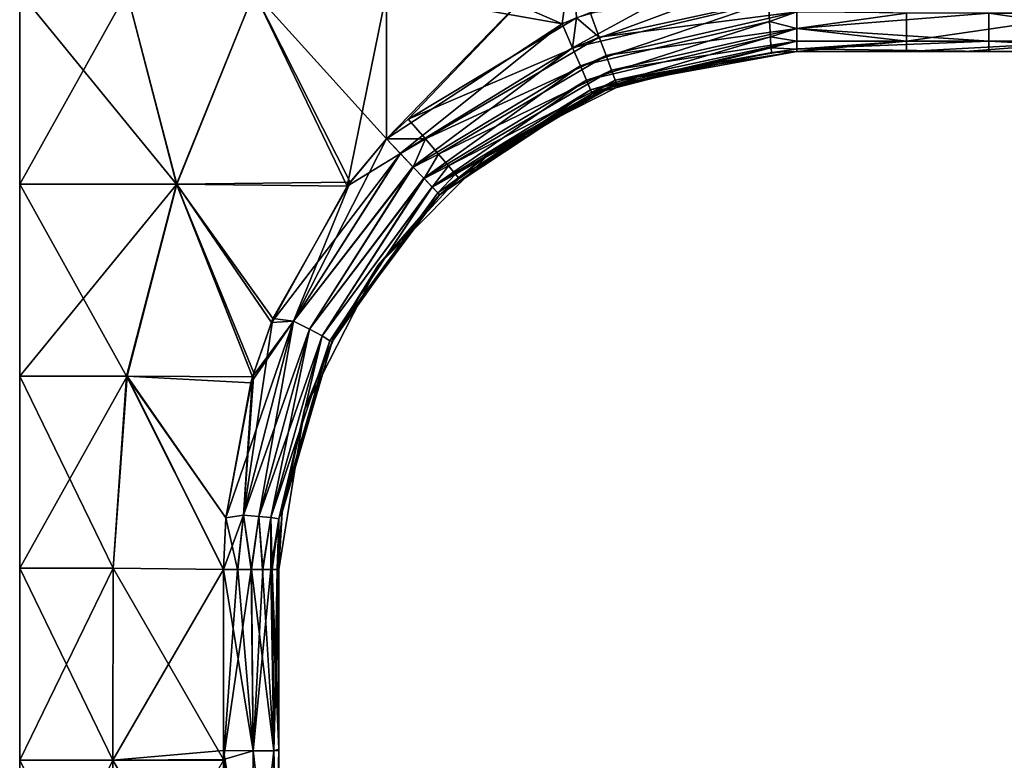
# Model space of a CAD drawing. Units: millimetres. Extents: x -25 to 119, y 0 to 180.
# Drawn here: x 17 to 43, y 80 to 99 of the extents above; entities that cross this region are included whole.
import ezdxf

# ---------------------------------------------------------------- set-up
doc = ezdxf.new("R2010")
doc.units = ezdxf.units.MM
doc.header["$LTSCALE"] = 65.185185
for name, color, linetype in [('54', 7, 'CONTINUOUS'), ('57', 7, 'CONTINUOUS'), ('58', 7, 'CONTINUOUS'), ('59', 7, 'CONTINUOUS'), ('60', 7, 'CONTINUOUS'), ('61', 7, 'CONTINUOUS'), ('62', 7, 'CONTINUOUS'), ('72', 7, 'CONTINUOUS'), ('73', 7, 'CONTINUOUS'), ('74', 7, 'CONTINUOUS'), ('75', 7, 'CONTINUOUS'), ('77', 7, 'CONTINUOUS'), ('78', 7, 'CONTINUOUS'), ('79', 7, 'CONTINUOUS'), ('80', 7, 'CONTINUOUS')]:
    doc.layers.add(name, color=color, linetype=linetype)

msp = doc.modelspace()

# ---------------------------------------------------------------- linework, layer by layer
at = {"layer": '54', "linetype": 'Continuous'}
for points in [[(27.221, 96.785, -13.5), (26.653, 96.272, -13.5), (31.495, 101.272, -13.5), (27.221, 96.785, -13.5)], [(31.495, 101.272, -13.5), (26.653, 96.272, -13.5), (26.653, 100.093, -13.5), (31.495, 101.272, -13.5)], [(31.605, 99.433, -13.5), (27.221, 96.785, -13.5), (31.495, 101.272, -13.5), (31.605, 99.433, -13.5)]]:
    msp.add_3dface(points, dxfattribs=at)
at = {"layer": '57', "linetype": 'Continuous'}
for points in [[(37.346, 99.156, -12.932), (37.346, 99.585, -13.251), (42.346, 99.552, -13.232), (37.346, 99.156, -12.932)], [(42.346, 98.82, -12.5), (37.346, 99.156, -12.932), (42.346, 99.552, -13.232), (42.346, 98.82, -12.5)], [(42.346, 98.82, -12.5), (42.346, 99.552, -13.232), (47.351, 98.82, -12.5), (42.346, 98.82, -12.5)], [(47.351, 98.82, -12.5), (42.346, 99.552, -13.232), (47.351, 99.552, -13.232), (47.351, 98.82, -12.5)], [(37.346, 98.823, -12.505), (37.346, 99.156, -12.932), (42.346, 98.82, -12.5), (37.346, 98.823, -12.505)], [(37.346, 98.624, -12.031), (37.346, 98.823, -12.505), (42.346, 98.82, -12.5), (37.346, 98.624, -12.031)], [(42.346, 98.552, -11.5), (37.346, 98.624, -12.031), (42.346, 98.82, -12.5), (42.346, 98.552, -11.5)], [(42.346, 98.552, -11.5), (42.346, 98.82, -12.5), (47.351, 98.552, -11.5), (42.346, 98.552, -11.5)], [(47.351, 98.552, -11.5), (42.346, 98.82, -12.5), (47.351, 98.82, -12.5), (47.351, 98.552, -11.5)], [(37.346, 98.552, -11.5), (37.346, 98.624, -12.031), (42.346, 98.552, -11.5), (37.346, 98.552, -11.5)]]:
    msp.add_3dface(points, dxfattribs=at)
at = {"layer": '58', "linetype": 'Continuous'}
for points in [[(37.346, 98.552, -11.5), (42.346, 98.552, -11.5), (37.346, 98.552, -8.515), (37.346, 98.552, -11.5)], [(37.346, 98.552, -8.515), (42.346, 98.552, -11.5), (42.197, 98.552, -8.515), (37.346, 98.552, -8.515)], [(37.346, 98.552, -8.515), (42.197, 98.552, -8.515), (37.346, 98.552, -7.843), (37.346, 98.552, -8.515)], [(37.346, 98.552, -7.843), (42.197, 98.552, -8.515), (37.346, 98.552, -3.51), (37.346, 98.552, -7.843)], [(37.346, 98.552, -3.51), (42.197, 98.552, -8.515), (42.197, 98.552, -3.51), (37.346, 98.552, -3.51)], [(37.346, 98.552, -3.51), (42.197, 98.552, -3.51), (37.346, 98.552, -2.838), (37.346, 98.552, -3.51)], [(37.346, 98.552, -2.838), (42.197, 98.552, -3.51), (37.346, 98.552, 1.495), (37.346, 98.552, -2.838)], [(37.346, 98.552, 1.495), (42.197, 98.552, -3.51), (42.197, 98.552, 1.495), (37.346, 98.552, 1.495)], [(37.346, 98.552, 1.495), (42.197, 98.552, 1.495), (37.346, 98.552, 2.167), (37.346, 98.552, 1.495)], [(37.346, 98.552, 2.167), (42.197, 98.552, 1.495), (37.346, 98.552, 6.5), (37.346, 98.552, 2.167)], [(37.346, 98.552, 6.5), (42.197, 98.552, 1.495), (42.197, 98.552, 6.5), (37.346, 98.552, 6.5)], [(37.346, 98.552, 6.5), (42.197, 98.552, 6.5), (37.346, 98.552, 7.172), (37.346, 98.552, 6.5)], [(37.346, 98.552, 7.172), (42.197, 98.552, 6.5), (37.346, 98.552, 11.5), (37.346, 98.552, 7.172)], [(37.346, 98.552, 11.5), (42.197, 98.552, 6.5), (40.198, 98.552, 11.5), (37.346, 98.552, 11.5)], [(40.198, 98.552, 11.5), (42.197, 98.552, 6.5), (41.73, 98.552, 11.5), (40.198, 98.552, 11.5)], [(41.73, 98.552, 11.5), (42.197, 98.552, 6.5), (45.203, 98.552, 11.5), (41.73, 98.552, 11.5)], [(42.197, 98.552, -8.515), (42.346, 98.552, -11.5), (47.048, 98.552, -8.515), (42.197, 98.552, -8.515)], [(42.197, 98.552, -8.515), (47.048, 98.552, -8.515), (42.197, 98.552, -3.51), (42.197, 98.552, -8.515)], [(42.197, 98.552, -3.51), (47.048, 98.552, -8.515), (47.048, 98.552, -3.51), (42.197, 98.552, -3.51)], [(42.197, 98.552, -3.51), (47.048, 98.552, -3.51), (42.197, 98.552, 1.495), (42.197, 98.552, -3.51)], [(42.197, 98.552, 1.495), (47.048, 98.552, -3.51), (47.048, 98.552, 1.495), (42.197, 98.552, 1.495)], [(42.197, 98.552, 1.495), (47.048, 98.552, 1.495), (42.197, 98.552, 6.5), (42.197, 98.552, 1.495)], [(42.197, 98.552, 6.5), (47.048, 98.552, 1.495), (47.048, 98.552, 6.5), (42.197, 98.552, 6.5)], [(42.197, 98.552, 6.5), (47.048, 98.552, 6.5), (45.203, 98.552, 11.5), (42.197, 98.552, 6.5)], [(42.346, 98.552, -11.5), (47.351, 98.552, -11.5), (47.048, 98.552, -8.515), (42.346, 98.552, -11.5)]]:
    msp.add_3dface(points, dxfattribs=at)
at = {"layer": '59', "linetype": 'Continuous'}
for points in [[(37.346, 99.154, 12.93), (40.198, 99.552, 13.232), (37.346, 99.584, 13.25), (37.346, 99.154, 12.93)], [(40.198, 98.82, 12.5), (40.198, 99.552, 13.232), (37.346, 99.154, 12.93), (40.198, 98.82, 12.5)], [(45.203, 98.82, 12.5), (45.203, 99.552, 13.232), (40.198, 98.82, 12.5), (45.203, 98.82, 12.5)], [(40.198, 98.82, 12.5), (45.203, 99.552, 13.232), (40.198, 99.552, 13.232), (40.198, 98.82, 12.5)], [(37.346, 98.818, 12.496), (40.198, 98.82, 12.5), (37.346, 99.154, 12.93), (37.346, 98.818, 12.496)], [(37.346, 98.552, 11.5), (40.198, 98.552, 11.5), (40.198, 98.82, 12.5), (37.346, 98.552, 11.5)], [(37.346, 98.552, 11.5), (40.198, 98.82, 12.5), (37.346, 98.615, 11.999), (37.346, 98.552, 11.5)], [(37.346, 98.615, 11.999), (40.198, 98.82, 12.5), (37.346, 98.818, 12.496), (37.346, 98.615, 11.999)], [(40.198, 98.552, 11.5), (41.73, 98.552, 11.5), (45.203, 98.82, 12.5), (40.198, 98.552, 11.5)], [(40.198, 98.552, 11.5), (45.203, 98.82, 12.5), (40.198, 98.82, 12.5), (40.198, 98.552, 11.5)], [(41.73, 98.552, 11.5), (45.203, 98.552, 11.5), (45.203, 98.82, 12.5), (41.73, 98.552, 11.5)]]:
    msp.add_3dface(points, dxfattribs=at)
at = {"layer": '60', "linetype": 'Continuous'}
for points in [[(26.653, 100.093, 13.5), (31.226, 99.275, 13.5), (26.653, 101.272, 13.5), (26.653, 100.093, 13.5)], [(26.653, 101.272, 13.5), (31.226, 99.275, 13.5), (31.495, 101.272, 13.5), (26.653, 101.272, 13.5)], [(31.226, 99.275, 13.5), (31.602, 99.432, 13.5), (31.495, 101.272, 13.5), (31.226, 99.275, 13.5)], [(26.653, 96.272, 13.5), (31.226, 99.275, 13.5), (26.653, 100.093, 13.5), (26.653, 96.272, 13.5)]]:
    msp.add_3dface(points, dxfattribs=at)
at = {"layer": '61', "linetype": 'Continuous'}
for points in [[(36.572, 100.532, 13.5), (34.466, 100.272, 13.5), (31.5, 98.652, 13.381), (36.572, 100.532, 13.5)], [(36.607, 99.851, 13.381), (36.572, 100.532, 13.5), (31.5, 98.652, 13.381), (36.607, 99.851, 13.381)], [(34.466, 100.272, 13.5), (31.602, 99.432, 13.5), (31.5, 98.652, 13.381), (34.466, 100.272, 13.5)], [(31.705, 98.175, 13.1), (36.607, 99.851, 13.381), (31.5, 98.652, 13.381), (31.705, 98.175, 13.1)], [(36.634, 99.331, 13.1), (36.607, 99.851, 13.381), (31.705, 98.175, 13.1), (36.634, 99.331, 13.1)], [(36.634, 99.331, 13.1), (37.346, 99.584, 13.25), (36.607, 99.851, 13.381), (36.634, 99.331, 13.1)], [(37.346, 99.154, 12.93), (37.346, 99.584, 13.25), (36.634, 99.331, 13.1), (37.346, 99.154, 12.93)], [(31.602, 99.432, 13.5), (31.226, 99.275, 13.5), (31.5, 98.652, 13.381), (31.602, 99.432, 13.5)], [(31.863, 97.808, 12.7), (36.634, 99.331, 13.1), (31.705, 98.175, 13.1), (31.863, 97.808, 12.7)], [(36.655, 98.931, 12.7), (36.634, 99.331, 13.1), (31.863, 97.808, 12.7), (36.655, 98.931, 12.7)], [(36.655, 98.931, 12.7), (37.346, 99.154, 12.93), (36.634, 99.331, 13.1), (36.655, 98.931, 12.7)], [(31.226, 99.275, 13.5), (26.653, 96.272, 13.5), (27.009, 95.897, 13.432), (31.226, 99.275, 13.5)], [(31.5, 98.652, 13.381), (31.226, 99.275, 13.5), (27.009, 95.897, 13.432), (31.5, 98.652, 13.381)], [(37.346, 98.818, 12.496), (37.346, 99.154, 12.93), (36.655, 98.931, 12.7), (37.346, 98.818, 12.496)], [(31.971, 97.553, 12.181), (36.655, 98.931, 12.7), (31.863, 97.808, 12.7), (31.971, 97.553, 12.181)], [(36.67, 98.65, 12.181), (36.655, 98.931, 12.7), (31.971, 97.553, 12.181), (36.67, 98.65, 12.181)], [(36.67, 98.65, 12.181), (37.346, 98.818, 12.496), (36.655, 98.931, 12.7), (36.67, 98.65, 12.181)], [(37.346, 98.615, 11.999), (37.346, 98.818, 12.496), (36.67, 98.65, 12.181), (37.346, 98.615, 11.999)], [(27.342, 95.545, 13.232), (31.5, 98.652, 13.381), (27.009, 95.897, 13.432), (27.342, 95.545, 13.232)], [(31.705, 98.175, 13.1), (31.5, 98.652, 13.381), (27.342, 95.545, 13.232), (31.705, 98.175, 13.1)], [(32.012, 97.445, 11.5), (36.67, 98.65, 12.181), (31.971, 97.553, 12.181), (32.012, 97.445, 11.5)], [(32.348, 97.584, 11.5), (36.67, 98.65, 12.181), (32.012, 97.445, 11.5), (32.348, 97.584, 11.5)], [(36.689, 98.528, 11.5), (36.67, 98.65, 12.181), (32.348, 97.584, 11.5), (36.689, 98.528, 11.5)], [(36.689, 98.528, 11.5), (37.346, 98.615, 11.999), (36.67, 98.65, 12.181), (36.689, 98.528, 11.5)], [(37.346, 98.552, 11.5), (37.346, 98.615, 11.999), (36.689, 98.528, 11.5), (37.346, 98.552, 11.5)], [(27.623, 95.248, 12.92), (31.705, 98.175, 13.1), (27.342, 95.545, 13.232), (27.623, 95.248, 12.92)], [(31.863, 97.808, 12.7), (31.705, 98.175, 13.1), (27.623, 95.248, 12.92), (31.863, 97.808, 12.7)], [(27.841, 95.02, 12.512), (31.863, 97.808, 12.7), (27.623, 95.248, 12.92), (27.841, 95.02, 12.512)], [(31.971, 97.553, 12.181), (31.863, 97.808, 12.7), (27.841, 95.02, 12.512), (31.971, 97.553, 12.181)], [(27.986, 94.871, 12.024), (31.971, 97.553, 12.181), (27.841, 95.02, 12.512), (27.986, 94.871, 12.024)], [(28.035, 94.816, 11.5), (31.971, 97.553, 12.181), (27.986, 94.871, 12.024), (28.035, 94.816, 11.5)], [(32.012, 97.445, 11.5), (31.971, 97.553, 12.181), (28.035, 94.816, 11.5), (32.012, 97.445, 11.5)]]:
    msp.add_3dface(points, dxfattribs=at)
at = {"layer": '62', "linetype": 'Continuous'}
for points in [[(31.956, 99.568, -13.5), (37.346, 100.047, -13.435), (32.194, 98.93, -13.381), (31.956, 99.568, -13.5)], [(37.346, 100.047, -13.435), (37.346, 99.585, -13.251), (32.194, 98.93, -13.381), (37.346, 100.047, -13.435)], [(31.605, 99.433, -13.5), (31.956, 99.568, -13.5), (32.194, 98.93, -13.381), (31.605, 99.433, -13.5)], [(37.346, 99.585, -13.251), (32.375, 98.444, -13.1), (32.194, 98.93, -13.381), (37.346, 99.585, -13.251)], [(37.346, 99.585, -13.251), (37.346, 99.156, -12.932), (32.375, 98.444, -13.1), (37.346, 99.585, -13.251)], [(27.221, 96.785, -13.5), (31.605, 99.433, -13.5), (32.194, 98.93, -13.381), (27.221, 96.785, -13.5)], [(37.346, 99.156, -12.932), (32.515, 98.069, -12.7), (32.375, 98.444, -13.1), (37.346, 99.156, -12.932)], [(37.346, 99.156, -12.932), (37.346, 98.823, -12.505), (32.515, 98.069, -12.7), (37.346, 99.156, -12.932)], [(27.669, 96.272, -13.381), (27.221, 96.785, -13.5), (32.194, 98.93, -13.381), (27.669, 96.272, -13.381)], [(32.375, 98.444, -13.1), (27.669, 96.272, -13.381), (32.194, 98.93, -13.381), (32.375, 98.444, -13.1)], [(37.346, 98.823, -12.505), (32.611, 97.809, -12.181), (32.515, 98.069, -12.7), (37.346, 98.823, -12.505)], [(37.346, 98.823, -12.505), (37.346, 98.624, -12.031), (32.611, 97.809, -12.181), (37.346, 98.823, -12.505)], [(37.346, 98.624, -12.031), (37.346, 98.552, -11.5), (32.611, 97.809, -12.181), (37.346, 98.624, -12.031)], [(37.346, 98.552, -11.5), (32.656, 97.703, -11.5), (32.611, 97.809, -12.181), (37.346, 98.552, -11.5)], [(28.008, 95.879, -13.1), (27.669, 96.272, -13.381), (32.375, 98.444, -13.1), (28.008, 95.879, -13.1)], [(32.515, 98.069, -12.7), (28.008, 95.879, -13.1), (32.375, 98.444, -13.1), (32.515, 98.069, -12.7)], [(28.268, 95.574, -12.7), (28.008, 95.879, -13.1), (32.515, 98.069, -12.7), (28.268, 95.574, -12.7)], [(32.611, 97.809, -12.181), (28.268, 95.574, -12.7), (32.515, 98.069, -12.7), (32.611, 97.809, -12.181)], [(28.451, 95.357, -12.181), (28.268, 95.574, -12.7), (32.611, 97.809, -12.181), (28.451, 95.357, -12.181)], [(32.656, 97.703, -11.5), (28.451, 95.357, -12.181), (32.611, 97.809, -12.181), (32.656, 97.703, -11.5)], [(32.343, 97.582, -11.5), (28.451, 95.357, -12.181), (32.656, 97.703, -11.5), (32.343, 97.582, -11.5)], [(28.525, 95.261, -11.5), (28.451, 95.357, -12.181), (32.343, 97.582, -11.5), (28.525, 95.261, -11.5)], [(26.653, 96.272, -13.5), (27.221, 96.785, -13.5), (27.669, 96.272, -13.381), (26.653, 96.272, -13.5)], [(26.653, 96.272, -13.5), (27.669, 96.272, -13.381), (27.013, 95.89, -13.43), (26.653, 96.272, -13.5)], [(27.013, 95.89, -13.43), (27.669, 96.272, -13.381), (27.349, 95.536, -13.225), (27.013, 95.89, -13.43)], [(27.669, 96.272, -13.381), (28.008, 95.879, -13.1), (27.349, 95.536, -13.225), (27.669, 96.272, -13.381)], [(27.349, 95.536, -13.225), (28.008, 95.879, -13.1), (27.63, 95.241, -12.909), (27.349, 95.536, -13.225)], [(28.008, 95.879, -13.1), (28.268, 95.574, -12.7), (27.63, 95.241, -12.909), (28.008, 95.879, -13.1)], [(27.63, 95.241, -12.909), (28.268, 95.574, -12.7), (27.846, 95.015, -12.501), (27.63, 95.241, -12.909)], [(28.268, 95.574, -12.7), (28.451, 95.357, -12.181), (27.846, 95.015, -12.501), (28.268, 95.574, -12.7)], [(27.846, 95.015, -12.501), (28.451, 95.357, -12.181), (27.988, 94.869, -12.016), (27.846, 95.015, -12.501)], [(28.451, 95.357, -12.181), (28.525, 95.261, -11.5), (27.988, 94.869, -12.016), (28.451, 95.357, -12.181)], [(28.525, 95.261, -11.5), (28.035, 94.816, -11.5), (27.988, 94.869, -12.016), (28.525, 95.261, -11.5)]]:
    msp.add_3dface(points, dxfattribs=at)
at = {"layer": '72', "linetype": 'Continuous'}
for points in [[(17.095, 100.095, 16.987), (17.095, 95.09, 16.987), (21.181, 95.09, 14.46), (17.095, 100.095, 16.987)], [(17.095, 100.095, 16.987), (21.181, 95.09, 14.46), (19.887, 100.095, 15.018), (17.095, 100.095, 16.987)], [(19.887, 100.095, 15.018), (21.181, 95.09, 14.46), (23.202, 100.095, 13.872), (19.887, 100.095, 15.018)], [(21.181, 95.09, 14.46), (25.705, 95.147, 13.528), (23.202, 100.095, 13.872), (21.181, 95.09, 14.46)], [(26.653, 96.272, 13.5), (26.653, 100.093, 13.5), (23.202, 100.095, 13.872), (26.653, 96.272, 13.5)], [(25.705, 95.147, 13.528), (26.653, 96.272, 13.5), (23.202, 100.095, 13.872), (25.705, 95.147, 13.528)], [(17.095, 95.09, 16.987), (17.095, 90.085, 16.987), (19.876, 90.085, 15.023), (17.095, 95.09, 16.987)], [(17.095, 95.09, 16.987), (19.876, 90.085, 15.023), (21.181, 95.09, 14.46), (17.095, 95.09, 16.987)], [(19.876, 90.085, 15.023), (23.162, 90.073, 13.88), (21.181, 95.09, 14.46), (19.876, 90.085, 15.023)], [(25.705, 95.147, 13.528), (21.181, 95.09, 14.46), (23.691, 91.589, 13.773), (25.705, 95.147, 13.528)], [(21.181, 95.09, 14.46), (23.162, 90.073, 13.88), (23.193, 90.172, 13.874), (21.181, 95.09, 14.46)], [(23.691, 91.589, 13.773), (21.181, 95.09, 14.46), (23.193, 90.172, 13.874), (23.691, 91.589, 13.773)], [(17.095, 90.085, 16.987), (17.095, 85.08, 16.987), (19.528, 85.08, 15.204), (17.095, 90.085, 16.987)], [(17.095, 90.085, 16.987), (19.528, 85.08, 15.204), (19.876, 90.085, 15.023), (17.095, 90.085, 16.987)], [(19.528, 85.08, 15.204), (22.401, 85.052, 14.068), (19.876, 90.085, 15.023), (19.528, 85.08, 15.204)], [(19.876, 90.085, 15.023), (22.401, 85.052, 14.068), (22.466, 86.394, 14.051), (19.876, 90.085, 15.023)], [(23.162, 90.073, 13.88), (19.876, 90.085, 15.023), (22.466, 86.394, 14.051), (23.162, 90.073, 13.88)], [(17.095, 85.08, 16.987), (17.095, 80.075, 16.987), (19.526, 80.075, 15.205), (17.095, 85.08, 16.987)], [(17.095, 85.08, 16.987), (19.526, 80.075, 15.205), (19.528, 85.08, 15.204), (17.095, 85.08, 16.987)], [(19.526, 80.075, 15.205), (22.401, 80.099, 14.068), (19.528, 85.08, 15.204), (19.526, 80.075, 15.205)], [(19.528, 85.08, 15.204), (22.401, 80.099, 14.068), (22.401, 85.052, 14.068), (19.528, 85.08, 15.204)], [(17.095, 80.075, 16.987), (17.095, 75.07, 16.987), (19.526, 75.07, 15.205), (17.095, 80.075, 16.987)], [(17.095, 80.075, 16.987), (19.526, 75.07, 15.205), (19.526, 80.075, 15.205), (17.095, 80.075, 16.987)], [(19.526, 80.075, 15.205), (22.401, 75.112, 14.068), (22.401, 80.099, 14.068), (19.526, 80.075, 15.205)], [(19.526, 75.07, 15.205), (22.401, 75.112, 14.068), (19.526, 80.075, 15.205), (19.526, 75.07, 15.205)]]:
    msp.add_3dface(points, dxfattribs=at)
at = {"layer": '73', "linetype": 'Continuous'}
for points in [[(22.401, 85.052, 14.068), (22.401, 80.099, 14.068), (22.774, 85.052, 13.91), (22.401, 85.052, 14.068)], [(22.774, 85.052, 13.91), (22.401, 80.099, 14.068), (23.127, 85.052, 13.652), (22.774, 85.052, 13.91)], [(23.127, 85.052, 13.652), (22.401, 80.099, 14.068), (23.18, 80.326, 13.721), (23.127, 85.052, 13.652)], [(23.127, 85.052, 13.652), (23.18, 80.326, 13.721), (23.432, 85.052, 13.317), (23.127, 85.052, 13.652)], [(23.432, 85.052, 13.317), (23.18, 80.326, 13.721), (23.641, 85.052, 12.978), (23.432, 85.052, 13.317)], [(23.641, 85.052, 12.978), (23.18, 80.326, 13.721), (23.717, 80.326, 13.023), (23.641, 85.052, 12.978)], [(23.641, 85.052, 12.978), (23.717, 80.326, 13.023), (23.675, 85.052, 12.908), (23.641, 85.052, 12.978)], [(23.675, 85.052, 12.908), (23.717, 80.326, 13.023), (23.807, 85.052, 12.53), (23.675, 85.052, 12.908)], [(23.807, 85.052, 12.53), (23.717, 80.326, 13.023), (23.846, 85.052, 12.172), (23.807, 85.052, 12.53)], [(23.846, 85.052, 12.172), (23.717, 80.326, 13.023), (23.846, 80.327, 12.172), (23.846, 85.052, 12.172)], [(23.18, 80.326, 13.721), (22.401, 80.099, 14.068), (23.186, 75.601, 13.733), (23.18, 80.326, 13.721)], [(23.18, 80.326, 13.721), (23.186, 75.601, 13.733), (23.717, 80.326, 13.023), (23.18, 80.326, 13.721)], [(23.717, 80.326, 13.023), (23.186, 75.601, 13.733), (23.725, 75.601, 13.023), (23.717, 80.326, 13.023)], [(23.717, 80.326, 13.023), (23.725, 75.601, 13.023), (23.846, 80.327, 12.172), (23.717, 80.326, 13.023)], [(23.846, 80.327, 12.172), (23.725, 75.601, 13.023), (23.846, 75.602, 12.172), (23.846, 80.327, 12.172)], [(22.401, 80.099, 14.068), (22.401, 75.112, 14.068), (23.186, 75.601, 13.733), (22.401, 80.099, 14.068)]]:
    msp.add_3dface(points, dxfattribs=at)
at = {"layer": '74', "linetype": 'Continuous'}
for points in [[(23.846, 85.052, 12.172), (23.846, 80.327, 12.172), (23.846, 85.052, 7.843), (23.846, 85.052, 12.172)], [(23.846, 85.052, 7.843), (23.846, 80.327, 12.172), (23.846, 80.327, 7.843), (23.846, 85.052, 7.843)], [(23.846, 85.052, 7.843), (23.846, 80.327, 7.843), (23.846, 85.052, 7.172), (23.846, 85.052, 7.843)], [(23.846, 85.052, 7.172), (23.846, 80.327, 7.843), (23.846, 85.052, 2.838), (23.846, 85.052, 7.172)], [(23.846, 85.052, 2.838), (23.846, 80.327, 7.843), (23.846, 80.327, 2.838), (23.846, 85.052, 2.838)], [(23.846, 85.052, 2.838), (23.846, 80.327, 2.838), (23.846, 85.052, 2.167), (23.846, 85.052, 2.838)], [(23.846, 85.052, 2.167), (23.846, 80.327, 2.838), (23.846, 85.052, -2.167), (23.846, 85.052, 2.167)], [(23.846, 85.052, -2.167), (23.846, 80.327, 2.838), (23.846, 80.327, -2.167), (23.846, 85.052, -2.167)], [(23.846, 85.052, -2.167), (23.846, 80.327, -2.167), (23.846, 85.052, -2.838), (23.846, 85.052, -2.167)], [(23.846, 85.052, -2.838), (23.846, 80.327, -2.167), (23.846, 85.052, -7.172), (23.846, 85.052, -2.838)], [(23.846, 85.052, -7.172), (23.846, 80.327, -2.167), (23.846, 80.327, -7.172), (23.846, 85.052, -7.172)], [(23.846, 85.052, -7.172), (23.846, 80.327, -7.172), (23.846, 85.052, -7.843), (23.846, 85.052, -7.172)], [(23.846, 85.052, -7.843), (23.846, 80.327, -7.172), (23.846, 85.052, -12.172), (23.846, 85.052, -7.843)], [(23.846, 85.052, -12.172), (23.846, 80.327, -7.172), (23.846, 80.365, -12.172), (23.846, 85.052, -12.172)], [(23.846, 80.365, -12.172), (23.846, 80.327, -7.172), (23.846, 75.674, -12.172), (23.846, 80.365, -12.172)], [(23.846, 80.327, 12.172), (23.846, 75.602, 12.172), (23.846, 80.327, 7.843), (23.846, 80.327, 12.172)], [(23.846, 80.327, 7.843), (23.846, 75.602, 12.172), (23.846, 75.602, 7.843), (23.846, 80.327, 7.843)], [(23.846, 80.327, 7.843), (23.846, 75.602, 7.843), (23.846, 80.327, 2.838), (23.846, 80.327, 7.843)], [(23.846, 80.327, 2.838), (23.846, 75.602, 7.843), (23.846, 75.602, 2.838), (23.846, 80.327, 2.838)], [(23.846, 80.327, 2.838), (23.846, 75.602, 2.838), (23.846, 80.327, -2.167), (23.846, 80.327, 2.838)], [(23.846, 80.327, -2.167), (23.846, 75.602, 2.838), (23.846, 75.602, -2.167), (23.846, 80.327, -2.167)], [(23.846, 80.327, -2.167), (23.846, 75.602, -2.167), (23.846, 80.327, -7.172), (23.846, 80.327, -2.167)], [(23.846, 80.327, -7.172), (23.846, 75.602, -2.167), (23.846, 75.602, -7.172), (23.846, 80.327, -7.172)], [(23.846, 80.327, -7.172), (23.846, 75.602, -7.172), (23.846, 75.674, -12.172), (23.846, 80.327, -7.172)]]:
    msp.add_3dface(points, dxfattribs=at)
at = {"layer": '75', "linetype": 'Continuous'}
for points in [[(22.776, 85.052, -13.909), (23.18, 80.326, -13.721), (22.401, 85.052, -14.068), (22.776, 85.052, -13.909)], [(22.401, 85.052, -14.068), (23.18, 80.326, -13.721), (22.401, 80.327, -14.068), (22.401, 85.052, -14.068)], [(23.139, 85.052, -13.641), (23.18, 80.326, -13.721), (22.776, 85.052, -13.909), (23.139, 85.052, -13.641)], [(23.419, 85.052, -13.333), (23.717, 80.326, -13.023), (23.139, 85.052, -13.641), (23.419, 85.052, -13.333)], [(23.139, 85.052, -13.641), (23.717, 80.326, -13.023), (23.18, 80.326, -13.721), (23.139, 85.052, -13.641)], [(23.639, 85.052, -12.981), (23.717, 80.326, -13.023), (23.419, 85.052, -13.333), (23.639, 85.052, -12.981)], [(23.67, 85.052, -12.918), (23.846, 80.365, -12.172), (23.639, 85.052, -12.981), (23.67, 85.052, -12.918)], [(23.639, 85.052, -12.981), (23.846, 80.365, -12.172), (23.717, 80.326, -13.023), (23.639, 85.052, -12.981)], [(23.807, 85.052, -12.529), (23.846, 80.365, -12.172), (23.67, 85.052, -12.918), (23.807, 85.052, -12.529)], [(23.846, 85.052, -12.172), (23.846, 80.365, -12.172), (23.807, 85.052, -12.529), (23.846, 85.052, -12.172)], [(23.18, 80.326, -13.721), (23.186, 75.601, -13.733), (22.401, 80.327, -14.068), (23.18, 80.326, -13.721)], [(22.401, 80.327, -14.068), (23.186, 75.601, -13.733), (22.401, 80.075, -14.068), (22.401, 80.327, -14.068)], [(23.717, 80.326, -13.023), (23.725, 75.601, -13.023), (23.18, 80.326, -13.721), (23.717, 80.326, -13.023)], [(23.18, 80.326, -13.721), (23.725, 75.601, -13.023), (23.186, 75.601, -13.733), (23.18, 80.326, -13.721)], [(23.846, 80.365, -12.172), (23.846, 75.674, -12.172), (23.717, 80.326, -13.023), (23.846, 80.365, -12.172)], [(23.717, 80.326, -13.023), (23.846, 75.674, -12.172), (23.725, 75.601, -13.023), (23.717, 80.326, -13.023)]]:
    msp.add_3dface(points, dxfattribs=at)
at = {"layer": '77', "linetype": 'Continuous'}
for points in [[(17.095, 95.09, -16.987), (17.095, 100.095, -16.987), (19.887, 100.095, -15.018), (17.095, 95.09, -16.987)], [(17.095, 95.09, -16.987), (19.887, 100.095, -15.018), (21.187, 95.09, -14.458), (17.095, 95.09, -16.987)], [(19.887, 100.095, -15.018), (23.202, 100.095, -13.872), (21.187, 95.09, -14.458), (19.887, 100.095, -15.018)], [(21.187, 95.09, -14.458), (23.202, 100.095, -13.872), (25.629, 95.044, -13.533), (21.187, 95.09, -14.458)], [(23.202, 100.095, -13.872), (26.653, 100.093, -13.5), (25.629, 95.044, -13.533), (23.202, 100.095, -13.872)], [(26.653, 100.093, -13.5), (26.653, 96.272, -13.5), (25.629, 95.044, -13.533), (26.653, 100.093, -13.5)], [(17.095, 90.085, -16.987), (17.095, 95.09, -16.987), (21.187, 95.09, -14.458), (17.095, 90.085, -16.987)], [(17.095, 90.085, -16.987), (21.187, 95.09, -14.458), (19.891, 90.085, -15.016), (17.095, 90.085, -16.987)], [(19.891, 90.085, -15.016), (21.187, 95.09, -14.458), (23.162, 90.07, -13.881), (19.891, 90.085, -15.016)], [(21.187, 95.09, -14.458), (25.629, 95.044, -13.533), (23.654, 91.492, -13.78), (21.187, 95.09, -14.458)], [(21.187, 95.09, -14.458), (23.654, 91.492, -13.78), (23.162, 90.07, -13.881), (21.187, 95.09, -14.458)], [(17.095, 85.08, -16.987), (17.095, 90.085, -16.987), (19.891, 90.085, -15.016), (17.095, 85.08, -16.987)], [(19.528, 85.08, -15.204), (17.095, 85.08, -16.987), (19.891, 90.085, -15.016), (19.528, 85.08, -15.204)], [(22.401, 85.052, -14.068), (19.528, 85.08, -15.204), (19.891, 90.085, -15.016), (22.401, 85.052, -14.068)], [(22.401, 85.052, -14.068), (19.891, 90.085, -15.016), (22.466, 86.395, -14.051), (22.401, 85.052, -14.068)], [(19.891, 90.085, -15.016), (23.162, 90.07, -13.881), (23.116, 89.912, -13.891), (19.891, 90.085, -15.016)], [(19.891, 90.085, -15.016), (23.116, 89.912, -13.891), (22.466, 86.395, -14.051), (19.891, 90.085, -15.016)], [(17.095, 80.075, -16.987), (17.095, 85.08, -16.987), (19.528, 85.08, -15.204), (17.095, 80.075, -16.987)], [(19.526, 80.075, -15.205), (17.095, 80.075, -16.987), (19.528, 85.08, -15.204), (19.526, 80.075, -15.205)], [(22.401, 85.052, -14.068), (19.526, 80.075, -15.205), (19.528, 85.08, -15.204), (22.401, 85.052, -14.068)], [(22.401, 85.052, -14.068), (22.401, 80.327, -14.068), (19.526, 80.075, -15.205), (22.401, 85.052, -14.068)], [(22.401, 80.327, -14.068), (22.401, 80.075, -14.068), (19.526, 80.075, -15.205), (22.401, 80.327, -14.068)], [(17.095, 75.07, -16.987), (17.095, 80.075, -16.987), (19.526, 80.075, -15.205), (17.095, 75.07, -16.987)], [(19.526, 75.07, -15.205), (17.095, 75.07, -16.987), (19.526, 80.075, -15.205), (19.526, 75.07, -15.205)], [(22.401, 80.075, -14.068), (19.526, 75.07, -15.205), (19.526, 80.075, -15.205), (22.401, 80.075, -14.068)]]:
    msp.add_3dface(points, dxfattribs=at)
at = {"layer": '78', "linetype": 'Continuous'}
for points in [[(27.009, 95.897, 13.432), (26.653, 96.272, 13.5), (24.229, 91.522, 13.609), (27.009, 95.897, 13.432)], [(26.653, 96.272, 13.5), (25.705, 95.147, 13.528), (24.229, 91.522, 13.609), (26.653, 96.272, 13.5)], [(27.342, 95.545, 13.232), (27.009, 95.897, 13.432), (24.229, 91.522, 13.609), (27.342, 95.545, 13.232)], [(24.65, 91.313, 13.292), (27.342, 95.545, 13.232), (24.229, 91.522, 13.609), (24.65, 91.313, 13.292)], [(27.623, 95.248, 12.92), (27.342, 95.545, 13.232), (24.65, 91.313, 13.292), (27.623, 95.248, 12.92)], [(24.978, 91.136, 12.853), (27.623, 95.248, 12.92), (24.65, 91.313, 13.292), (24.978, 91.136, 12.853)], [(27.841, 95.02, 12.512), (27.623, 95.248, 12.92), (24.978, 91.136, 12.853), (27.841, 95.02, 12.512)], [(25.705, 95.147, 13.528), (23.691, 91.589, 13.773), (24.229, 91.522, 13.609), (25.705, 95.147, 13.528)], [(25.176, 91.01, 12.337), (27.841, 95.02, 12.512), (24.978, 91.136, 12.853), (25.176, 91.01, 12.337)], [(27.986, 94.871, 12.024), (27.841, 95.02, 12.512), (25.176, 91.01, 12.337), (27.986, 94.871, 12.024)], [(25.234, 90.995, 11.793), (27.986, 94.871, 12.024), (25.176, 91.01, 12.337), (25.234, 90.995, 11.793)], [(25.34, 91.207, 11.771), (27.986, 94.871, 12.024), (25.234, 90.995, 11.793), (25.34, 91.207, 11.771)], [(28.035, 94.816, 11.5), (27.986, 94.871, 12.024), (25.34, 91.207, 11.771), (28.035, 94.816, 11.5)], [(23.691, 91.589, 13.773), (23.193, 90.172, 13.874), (22.928, 86.469, 13.853), (23.691, 91.589, 13.773)], [(24.229, 91.522, 13.609), (23.691, 91.589, 13.773), (22.928, 86.469, 13.853), (24.229, 91.522, 13.609)], [(23.322, 86.434, 13.526), (24.229, 91.522, 13.609), (22.928, 86.469, 13.853), (23.322, 86.434, 13.526)], [(24.65, 91.313, 13.292), (24.229, 91.522, 13.609), (23.322, 86.434, 13.526), (24.65, 91.313, 13.292)], [(23.636, 86.401, 13.112), (24.65, 91.313, 13.292), (23.322, 86.434, 13.526), (23.636, 86.401, 13.112)], [(24.978, 91.136, 12.853), (24.65, 91.313, 13.292), (23.636, 86.401, 13.112), (24.978, 91.136, 12.853)], [(23.849, 86.37, 12.636), (24.978, 91.136, 12.853), (23.636, 86.401, 13.112), (23.849, 86.37, 12.636)], [(25.176, 91.01, 12.337), (24.978, 91.136, 12.853), (23.849, 86.37, 12.636), (25.176, 91.01, 12.337)], [(23.937, 86.543, 12.139), (25.176, 91.01, 12.337), (23.849, 86.37, 12.636), (23.937, 86.543, 12.139)], [(25.234, 90.995, 11.793), (25.176, 91.01, 12.337), (23.937, 86.543, 12.139), (25.234, 90.995, 11.793)], [(23.162, 90.073, 13.88), (22.466, 86.394, 14.051), (22.928, 86.469, 13.853), (23.162, 90.073, 13.88)], [(23.193, 90.172, 13.874), (23.162, 90.073, 13.88), (22.928, 86.469, 13.853), (23.193, 90.172, 13.874)], [(22.466, 86.394, 14.051), (22.774, 85.052, 13.91), (22.928, 86.469, 13.853), (22.466, 86.394, 14.051)], [(22.774, 85.052, 13.91), (23.127, 85.052, 13.652), (22.928, 86.469, 13.853), (22.774, 85.052, 13.91)], [(23.127, 85.052, 13.652), (23.322, 86.434, 13.526), (22.928, 86.469, 13.853), (23.127, 85.052, 13.652)], [(23.846, 85.052, 12.172), (23.937, 86.543, 12.139), (23.849, 86.37, 12.636), (23.846, 85.052, 12.172)], [(22.466, 86.394, 14.051), (22.401, 85.052, 14.068), (22.774, 85.052, 13.91), (22.466, 86.394, 14.051)], [(23.127, 85.052, 13.652), (23.432, 85.052, 13.317), (23.322, 86.434, 13.526), (23.127, 85.052, 13.652)], [(23.432, 85.052, 13.317), (23.636, 86.401, 13.112), (23.322, 86.434, 13.526), (23.432, 85.052, 13.317)], [(23.432, 85.052, 13.317), (23.641, 85.052, 12.978), (23.636, 86.401, 13.112), (23.432, 85.052, 13.317)], [(23.641, 85.052, 12.978), (23.675, 85.052, 12.908), (23.636, 86.401, 13.112), (23.641, 85.052, 12.978)], [(23.675, 85.052, 12.908), (23.849, 86.37, 12.636), (23.636, 86.401, 13.112), (23.675, 85.052, 12.908)], [(23.675, 85.052, 12.908), (23.807, 85.052, 12.53), (23.849, 86.37, 12.636), (23.675, 85.052, 12.908)], [(23.807, 85.052, 12.53), (23.846, 85.052, 12.172), (23.849, 86.37, 12.636), (23.807, 85.052, 12.53)]]:
    msp.add_3dface(points, dxfattribs=at)
at = {"layer": '79', "linetype": 'Continuous'}
for points in [[(26.653, 96.272, -13.5), (27.013, 95.89, -13.43), (25.629, 95.044, -13.533), (26.653, 96.272, -13.5)], [(25.629, 95.044, -13.533), (27.013, 95.89, -13.43), (23.654, 91.492, -13.78), (25.629, 95.044, -13.533)], [(23.654, 91.492, -13.78), (27.013, 95.89, -13.43), (24.229, 91.522, -13.609), (23.654, 91.492, -13.78)], [(27.013, 95.89, -13.43), (27.349, 95.536, -13.225), (24.229, 91.522, -13.609), (27.013, 95.89, -13.43)], [(27.349, 95.536, -13.225), (24.65, 91.313, -13.292), (24.229, 91.522, -13.609), (27.349, 95.536, -13.225)], [(27.349, 95.536, -13.225), (27.63, 95.241, -12.909), (24.65, 91.313, -13.292), (27.349, 95.536, -13.225)], [(27.63, 95.241, -12.909), (24.978, 91.136, -12.853), (24.65, 91.313, -13.292), (27.63, 95.241, -12.909)], [(27.63, 95.241, -12.909), (27.846, 95.015, -12.501), (24.978, 91.136, -12.853), (27.63, 95.241, -12.909)], [(27.846, 95.015, -12.501), (25.176, 91.01, -12.337), (24.978, 91.136, -12.853), (27.846, 95.015, -12.501)], [(27.846, 95.015, -12.501), (27.988, 94.869, -12.016), (25.176, 91.01, -12.337), (27.846, 95.015, -12.501)], [(27.988, 94.869, -12.016), (28.035, 94.816, -11.5), (25.176, 91.01, -12.337), (27.988, 94.869, -12.016)], [(25.176, 91.01, -12.337), (28.035, 94.816, -11.5), (25.34, 91.207, -11.771), (25.176, 91.01, -12.337)], [(22.466, 86.395, -14.051), (23.116, 89.912, -13.891), (24.229, 91.522, -13.609), (22.466, 86.395, -14.051)], [(22.928, 86.469, -13.853), (22.466, 86.395, -14.051), (24.229, 91.522, -13.609), (22.928, 86.469, -13.853)], [(24.65, 91.313, -13.292), (22.928, 86.469, -13.853), (24.229, 91.522, -13.609), (24.65, 91.313, -13.292)], [(23.116, 89.912, -13.891), (23.162, 90.07, -13.881), (24.229, 91.522, -13.609), (23.116, 89.912, -13.891)], [(23.162, 90.07, -13.881), (23.654, 91.492, -13.78), (24.229, 91.522, -13.609), (23.162, 90.07, -13.881)], [(23.322, 86.434, -13.526), (22.928, 86.469, -13.853), (24.65, 91.313, -13.292), (23.322, 86.434, -13.526)], [(24.978, 91.136, -12.853), (23.322, 86.434, -13.526), (24.65, 91.313, -13.292), (24.978, 91.136, -12.853)], [(23.636, 86.401, -13.112), (23.322, 86.434, -13.526), (24.978, 91.136, -12.853), (23.636, 86.401, -13.112)], [(25.176, 91.01, -12.337), (23.636, 86.401, -13.112), (24.978, 91.136, -12.853), (25.176, 91.01, -12.337)], [(25.234, 90.995, -11.793), (25.176, 91.01, -12.337), (25.34, 91.207, -11.771), (25.234, 90.995, -11.793)], [(23.849, 86.37, -12.636), (23.636, 86.401, -13.112), (25.176, 91.01, -12.337), (23.849, 86.37, -12.636)], [(25.234, 90.995, -11.793), (23.849, 86.37, -12.636), (25.176, 91.01, -12.337), (25.234, 90.995, -11.793)], [(23.937, 86.544, -12.139), (23.849, 86.37, -12.636), (25.234, 90.995, -11.793), (23.937, 86.544, -12.139)], [(22.776, 85.052, -13.909), (22.401, 85.052, -14.068), (22.928, 86.469, -13.853), (22.776, 85.052, -13.909)], [(22.401, 85.052, -14.068), (22.466, 86.395, -14.051), (22.928, 86.469, -13.853), (22.401, 85.052, -14.068)], [(23.139, 85.052, -13.641), (22.776, 85.052, -13.909), (22.928, 86.469, -13.853), (23.139, 85.052, -13.641)], [(23.322, 86.434, -13.526), (23.139, 85.052, -13.641), (22.928, 86.469, -13.853), (23.322, 86.434, -13.526)], [(23.846, 85.052, -12.172), (23.807, 85.052, -12.529), (23.937, 86.544, -12.139), (23.846, 85.052, -12.172)], [(23.937, 86.544, -12.139), (23.807, 85.052, -12.529), (23.849, 86.37, -12.636), (23.937, 86.544, -12.139)], [(23.419, 85.052, -13.333), (23.139, 85.052, -13.641), (23.322, 86.434, -13.526), (23.419, 85.052, -13.333)], [(23.636, 86.401, -13.112), (23.419, 85.052, -13.333), (23.322, 86.434, -13.526), (23.636, 86.401, -13.112)], [(23.639, 85.052, -12.981), (23.419, 85.052, -13.333), (23.636, 86.401, -13.112), (23.639, 85.052, -12.981)], [(23.849, 86.37, -12.636), (23.639, 85.052, -12.981), (23.636, 86.401, -13.112), (23.849, 86.37, -12.636)], [(23.67, 85.052, -12.918), (23.639, 85.052, -12.981), (23.849, 86.37, -12.636), (23.67, 85.052, -12.918)], [(23.807, 85.052, -12.529), (23.67, 85.052, -12.918), (23.849, 86.37, -12.636), (23.807, 85.052, -12.529)]]:
    msp.add_3dface(points, dxfattribs=at)
at = {"layer": '80', "linetype": 'Continuous'}
for points in [[(36.689, 98.528, 11.5), (32.348, 97.584, 11.5), (33.177, 97.884, 7.172), (36.689, 98.528, 11.5)], [(32.656, 97.703, -11.5), (37.346, 98.552, -11.5), (33.177, 97.884, -7.843), (32.656, 97.703, -11.5)], [(37.346, 98.552, -11.5), (37.346, 98.552, -8.515), (33.177, 97.884, -7.843), (37.346, 98.552, -11.5)], [(37.346, 98.552, -8.515), (37.346, 98.552, -7.843), (33.177, 97.884, -7.843), (37.346, 98.552, -8.515)], [(37.346, 98.552, -7.843), (37.346, 98.552, -3.51), (33.177, 97.884, -2.838), (37.346, 98.552, -7.843)], [(37.346, 98.552, -7.843), (33.177, 97.884, -2.838), (33.177, 97.884, -7.843), (37.346, 98.552, -7.843)], [(37.346, 98.552, -3.51), (37.346, 98.552, -2.838), (33.177, 97.884, -2.838), (37.346, 98.552, -3.51)], [(37.346, 98.552, -2.838), (37.346, 98.552, 1.495), (33.177, 97.884, 2.167), (37.346, 98.552, -2.838)], [(37.346, 98.552, -2.838), (33.177, 97.884, 2.167), (33.177, 97.884, -2.838), (37.346, 98.552, -2.838)], [(37.346, 98.552, 1.495), (37.346, 98.552, 2.167), (33.177, 97.884, 2.167), (37.346, 98.552, 1.495)], [(37.346, 98.552, 2.167), (37.346, 98.552, 6.5), (33.177, 97.884, 7.172), (37.346, 98.552, 2.167)], [(37.346, 98.552, 2.167), (33.177, 97.884, 7.172), (33.177, 97.884, 2.167), (37.346, 98.552, 2.167)], [(37.346, 98.552, 6.5), (37.346, 98.552, 7.172), (33.177, 97.884, 7.172), (37.346, 98.552, 6.5)], [(37.346, 98.552, 7.172), (36.689, 98.528, 11.5), (33.177, 97.884, 7.172), (37.346, 98.552, 7.172)], [(37.346, 98.552, 7.172), (37.346, 98.552, 11.5), (36.689, 98.528, 11.5), (37.346, 98.552, 7.172)], [(33.177, 97.884, 7.172), (32.012, 97.445, 11.5), (29.416, 95.968, 7.172), (33.177, 97.884, 7.172)], [(32.656, 97.703, -11.5), (33.177, 97.884, -7.843), (29.416, 95.968, -7.843), (32.656, 97.703, -11.5)], [(33.177, 97.884, 7.172), (29.416, 95.968, 7.172), (33.177, 97.884, 2.167), (33.177, 97.884, 7.172)], [(33.177, 97.884, 2.167), (29.416, 95.968, 7.172), (29.416, 95.968, 2.167), (33.177, 97.884, 2.167)], [(33.177, 97.884, 2.167), (29.416, 95.968, 2.167), (33.177, 97.884, -2.838), (33.177, 97.884, 2.167)], [(33.177, 97.884, -2.838), (29.416, 95.968, 2.167), (29.416, 95.968, -2.838), (33.177, 97.884, -2.838)], [(33.177, 97.884, -2.838), (29.416, 95.968, -2.838), (33.177, 97.884, -7.843), (33.177, 97.884, -2.838)], [(33.177, 97.884, -7.843), (29.416, 95.968, -2.838), (29.416, 95.968, -7.843), (33.177, 97.884, -7.843)], [(32.348, 97.584, 11.5), (32.012, 97.445, 11.5), (33.177, 97.884, 7.172), (32.348, 97.584, 11.5)], [(28.525, 95.261, -11.5), (32.343, 97.582, -11.5), (29.416, 95.968, -7.843), (28.525, 95.261, -11.5)], [(32.343, 97.582, -11.5), (32.656, 97.703, -11.5), (29.416, 95.968, -7.843), (32.343, 97.582, -11.5)], [(32.012, 97.445, 11.5), (28.035, 94.816, 11.5), (29.416, 95.968, 7.172), (32.012, 97.445, 11.5)], [(29.416, 95.968, 7.172), (28.035, 94.816, 11.5), (26.431, 92.983, 7.172), (29.416, 95.968, 7.172)], [(28.525, 95.261, -11.5), (29.416, 95.968, -7.843), (26.431, 92.983, -7.843), (28.525, 95.261, -11.5)], [(29.416, 95.968, 7.172), (26.431, 92.983, 7.172), (29.416, 95.968, 2.167), (29.416, 95.968, 7.172)], [(29.416, 95.968, 2.167), (26.431, 92.983, 7.172), (26.431, 92.983, 2.167), (29.416, 95.968, 2.167)], [(29.416, 95.968, 2.167), (26.431, 92.983, 2.167), (29.416, 95.968, -2.838), (29.416, 95.968, 2.167)], [(29.416, 95.968, -2.838), (26.431, 92.983, 2.167), (26.431, 92.983, -2.838), (29.416, 95.968, -2.838)], [(29.416, 95.968, -2.838), (26.431, 92.983, -2.838), (29.416, 95.968, -7.843), (29.416, 95.968, -2.838)], [(29.416, 95.968, -7.843), (26.431, 92.983, -2.838), (26.431, 92.983, -7.843), (29.416, 95.968, -7.843)], [(28.035, 94.816, -11.5), (28.525, 95.261, -11.5), (26.431, 92.983, -7.843), (28.035, 94.816, -11.5)], [(28.035, 94.816, 11.5), (25.34, 91.207, 11.771), (26.431, 92.983, 7.172), (28.035, 94.816, 11.5)], [(25.34, 91.207, -11.771), (28.035, 94.816, -11.5), (26.431, 92.983, -7.843), (25.34, 91.207, -11.771)], [(26.431, 92.983, 7.172), (25.234, 90.995, 11.793), (24.515, 89.221, 7.172), (26.431, 92.983, 7.172)], [(25.34, 91.207, -11.771), (26.431, 92.983, -7.843), (24.515, 89.221, -7.843), (25.34, 91.207, -11.771)], [(26.431, 92.983, 7.172), (24.515, 89.221, 7.172), (26.431, 92.983, 2.167), (26.431, 92.983, 7.172)], [(26.431, 92.983, 2.167), (24.515, 89.221, 7.172), (24.515, 89.221, 2.167), (26.431, 92.983, 2.167)], [(26.431, 92.983, 2.167), (24.515, 89.221, 2.167), (26.431, 92.983, -2.838), (26.431, 92.983, 2.167)], [(26.431, 92.983, -2.838), (24.515, 89.221, 2.167), (24.515, 89.221, -2.838), (26.431, 92.983, -2.838)], [(26.431, 92.983, -2.838), (24.515, 89.221, -2.838), (26.431, 92.983, -7.843), (26.431, 92.983, -2.838)], [(26.431, 92.983, -7.843), (24.515, 89.221, -2.838), (24.515, 89.221, -7.843), (26.431, 92.983, -7.843)], [(25.34, 91.207, 11.771), (25.234, 90.995, 11.793), (26.431, 92.983, 7.172), (25.34, 91.207, 11.771)], [(25.234, 90.995, -11.793), (25.34, 91.207, -11.771), (24.515, 89.221, -7.843), (25.234, 90.995, -11.793)], [(25.234, 90.995, 11.793), (23.937, 86.543, 12.139), (24.515, 89.221, 7.172), (25.234, 90.995, 11.793)], [(23.937, 86.544, -12.139), (25.234, 90.995, -11.793), (24.515, 89.221, -7.843), (23.937, 86.544, -12.139)], [(23.846, 85.052, 12.172), (23.846, 85.052, 7.843), (24.515, 89.221, 7.172), (23.846, 85.052, 12.172)], [(23.937, 86.543, 12.139), (23.846, 85.052, 12.172), (24.515, 89.221, 7.172), (23.937, 86.543, 12.139)], [(23.846, 85.052, 7.843), (23.846, 85.052, 7.172), (24.515, 89.221, 7.172), (23.846, 85.052, 7.843)], [(23.846, 85.052, 7.172), (23.846, 85.052, 2.838), (24.515, 89.221, 2.167), (23.846, 85.052, 7.172)], [(24.515, 89.221, 7.172), (23.846, 85.052, 7.172), (24.515, 89.221, 2.167), (24.515, 89.221, 7.172)], [(23.846, 85.052, 2.838), (23.846, 85.052, 2.167), (24.515, 89.221, 2.167), (23.846, 85.052, 2.838)], [(23.846, 85.052, 2.167), (23.846, 85.052, -2.167), (24.515, 89.221, -2.838), (23.846, 85.052, 2.167)], [(24.515, 89.221, 2.167), (23.846, 85.052, 2.167), (24.515, 89.221, -2.838), (24.515, 89.221, 2.167)], [(23.846, 85.052, -2.167), (23.846, 85.052, -2.838), (24.515, 89.221, -2.838), (23.846, 85.052, -2.167)], [(23.846, 85.052, -2.838), (23.846, 85.052, -7.172), (24.515, 89.221, -7.843), (23.846, 85.052, -2.838)], [(24.515, 89.221, -2.838), (23.846, 85.052, -2.838), (24.515, 89.221, -7.843), (24.515, 89.221, -2.838)], [(23.846, 85.052, -7.172), (23.846, 85.052, -7.843), (24.515, 89.221, -7.843), (23.846, 85.052, -7.172)], [(23.846, 85.052, -7.843), (23.937, 86.544, -12.139), (24.515, 89.221, -7.843), (23.846, 85.052, -7.843)], [(23.846, 85.052, -7.843), (23.846, 85.052, -12.172), (23.937, 86.544, -12.139), (23.846, 85.052, -7.843)]]:
    msp.add_3dface(points, dxfattribs=at)

doc.saveas('drawing.dxf')
